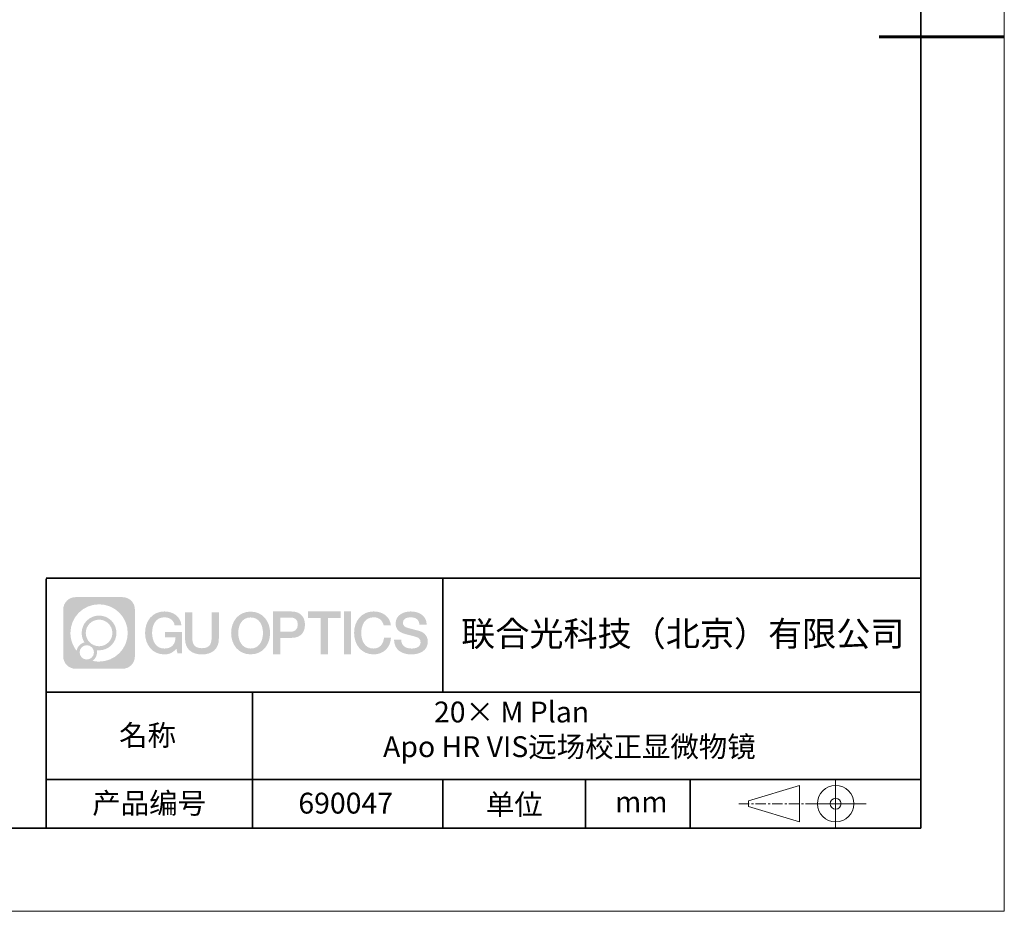
# Model space of a CAD drawing. Units: millimetres. Extents: x 12016 to 12313, y -7569 to -7359.
# Drawn here: x 12194 to 12313, y -7569 to -7462 of the extents above; entities that cross this region are included whole.
import ezdxf

# ---------------------------------------------------------------- set-up
doc = ezdxf.new("R2010")
doc.units = ezdxf.units.MM
doc.header["$LTSCALE"] = 10
doc.linetypes.add('CENTER', pattern=[2, 1.25, -0.25, 0.25, -0.25])
doc.layers.add('1轮廓实线层', color=7, linetype='Continuous')
doc.layers.add('6文字层', color=3, linetype='Continuous')
for name, color, linetype, lineweight in [('3中心线层', 1, 'CENTER', 9), ('粗实线层', 7, 'Continuous', 35), ('细实线层', 7, 'Continuous', 18)]:
    doc.layers.add(name, color=color, linetype=linetype, lineweight=lineweight)
doc.styles.get("Standard").update_dxf_attribs({"font": 'simhei.ttf'})

# ---------------------------------------------------------------- blocks, each defined once
blk = doc.blocks.new('*X117')
at = {"layer": '粗实线层'}
for p, q in [((138.5, -95), (138.5, 95)), ((-138.5, -95), (138.5, -95))]:
    blk.add_line(p, q, dxfattribs=at)
at = {"layer": '粗实线层', "lineweight": 60}
blk.add_line((148.5, 0), (133.5, 0), dxfattribs=at)
at = {"layer": '细实线层'}
for p, q in [((148.5, -105), (148.5, 105)), ((-148.5, -105), (148.5, -105))]:
    blk.add_line(p, q, dxfattribs=at)

msp = doc.modelspace()

# ---------------------------------------------------------------- hatches: boundary and pattern name
at = {"layer": '3中心线层'}
h = msp.add_hatch(color=0, dxfattribs=at)
h.dxf.hatch_style = 1
edge = h.paths.add_edge_path()
edge.add_spline(control_points=[(12208.18338, -7533.09481), (12208.18338, -7532.28094), (12207.52361, -7531.62116), (12206.70973, -7531.62116)], knot_values=[7, 7, 7, 7, 8, 8, 8, 8], degree=3, periodic=0)
edge.add_spline(control_points=[(12206.70973, -7531.62116), (12206.70973, -7531.62116), (12201.06075, -7531.62116), (12201.06075, -7531.62116)], knot_values=[0, 0, 0, 0, 1, 1, 1, 1], degree=3, periodic=0)
edge.add_spline(control_points=[(12201.06075, -7531.62116), (12200.24688, -7531.62116), (12199.5871, -7532.28094), (12199.5871, -7533.09481), (12199.5871, -7533.09481), (12199.5871, -7538.74379), (12199.5871, -7538.74379)], knot_values=[1, 1, 1, 1, 2, 2, 2, 3, 3, 3, 3], degree=3, periodic=0)
edge.add_spline(control_points=[(12199.5871, -7538.74379), (12199.5871, -7539.55767), (12200.24688, -7540.21744), (12201.06075, -7540.21744), (12201.06075, -7540.21744), (12206.70973, -7540.21744), (12206.70973, -7540.21744)], knot_values=[3, 3, 3, 3, 4, 4, 4, 5, 5, 5, 5], degree=3, periodic=0)
edge.add_spline(control_points=[(12206.70973, -7540.21744), (12207.52361, -7540.21744), (12208.18338, -7539.55767), (12208.18338, -7538.74379), (12208.18338, -7538.74379), (12208.18338, -7533.09481), (12208.18338, -7533.09481)], knot_values=[5, 5, 5, 5, 6, 6, 6, 7, 7, 7, 7], degree=3, periodic=0)
edge = h.paths.add_edge_path(flags=16)
edge.add_spline(control_points=[(12200.44673, -7535.9193), (12200.44673, -7534.02027), (12201.98623, -7532.48079), (12203.88526, -7532.48079)], knot_values=[10, 10, 10, 10, 11, 11, 11, 11], degree=3, periodic=0)
edge.add_spline(control_points=[(12203.88526, -7532.48079), (12205.78429, -7532.48079), (12207.32375, -7534.02027), (12207.32375, -7535.9193)], knot_values=[11, 11, 11, 11, 12, 12, 12, 12], degree=3, periodic=0)
edge.add_spline(control_points=[(12207.32375, -7535.9193), (12207.32375, -7537.81834), (12205.78429, -7539.35782), (12203.88526, -7539.35782)], knot_values=[12, 12, 12, 12, 13, 13, 13, 13], degree=3, periodic=0)
edge.add_spline(control_points=[(12203.88526, -7539.35782), (12203.61617, -7539.35782), (12203.35475, -7539.32578), (12203.10356, -7539.26708)], knot_values=[0, 0, 0, 0, 1, 1, 1, 1], degree=3, periodic=0)
edge.add_spline(control_points=[(12203.10356, -7539.26708), (12203.42716, -7539.04593), (12203.63963, -7538.67412), (12203.63963, -7538.25258)], knot_values=[1, 1, 1, 1, 2, 2, 2, 2], degree=3, periodic=0)
edge.add_spline(control_points=[(12203.63963, -7538.25258), (12203.63963, -7538.16182), (12203.6295, -7538.07347), (12203.61081, -7537.98831)], knot_values=[2, 2, 2, 2, 3, 3, 3, 3], degree=3, periodic=0)
edge.add_spline(control_points=[(12203.61081, -7537.98831), (12203.70067, -7538.00022), (12203.79215, -7538.00697), (12203.88525, -7538.00697)], knot_values=[3, 3, 3, 3, 4, 4, 4, 4], degree=3, periodic=0)
edge.add_spline(control_points=[(12203.88525, -7538.00697), (12205.03824, -7538.00697), (12205.97291, -7537.07229), (12205.97291, -7535.9193)], knot_values=[4, 4, 4, 4, 5, 5, 5, 5], degree=3, periodic=0)
edge.add_spline(control_points=[(12205.97291, -7535.9193), (12205.97291, -7534.76632), (12205.03824, -7533.83163), (12203.88525, -7533.83163), (12202.73227, -7533.83163), (12201.79758, -7534.76632), (12201.79758, -7535.9193)], knot_values=[5, 5, 5, 5, 6, 6, 6, 7, 7, 7, 7], degree=3, periodic=0)
edge.add_spline(control_points=[(12201.79758, -7535.9193), (12201.79758, -7536.33878), (12201.92164, -7536.72912), (12202.13459, -7537.0563)], knot_values=[7, 7, 7, 7, 8, 8, 8, 8], degree=3, periodic=0)
edge.add_spline(control_points=[(12202.13459, -7537.0563), (12201.65009, -7537.16807), (12201.27514, -7537.56616), (12201.19815, -7538.06305)], knot_values=[8, 8, 8, 8, 9, 9, 9, 9], degree=3, periodic=0)
edge.add_spline(control_points=[(12201.19815, -7538.06305), (12200.72837, -7537.47514), (12200.44673, -7536.73037), (12200.44673, -7535.9193)], knot_values=[9, 9, 9, 9, 10, 10, 10, 10], degree=3, periodic=0)
edge = h.paths.add_edge_path(flags=16)
edge.add_spline(control_points=[(12202.28879, -7535.9193), (12202.28879, -7535.03761), (12203.00356, -7534.32285), (12203.88525, -7534.32285), (12204.76694, -7534.32285), (12205.4817, -7535.03761), (12205.4817, -7535.9193), (12205.4817, -7536.801), (12204.76694, -7537.51575), (12203.88525, -7537.51575), (12203.00356, -7537.51575), (12202.28879, -7536.801), (12202.28879, -7535.9193)], knot_values=[0, 0, 0, 0, 1, 1, 1, 2, 2, 2, 3, 3, 3, 4, 4, 4, 4], degree=3, periodic=0)
edge = h.paths.add_edge_path(flags=16)
edge.add_spline(control_points=[(12201.55197, -7538.25258), (12201.55197, -7537.77782), (12201.93684, -7537.39295), (12202.4116, -7537.39295), (12202.88636, -7537.39295), (12203.27122, -7537.77782), (12203.27122, -7538.25258)], knot_values=[1, 1, 1, 1, 2, 2, 2, 3, 3, 3, 3], degree=3, periodic=0)
edge.add_spline(control_points=[(12203.27122, -7538.25258), (12203.27122, -7538.72734), (12202.88636, -7539.11221), (12202.4116, -7539.11221)], knot_values=[3, 3, 3, 3, 4, 4, 4, 4], degree=3, periodic=0)
edge.add_spline(control_points=[(12202.4116, -7539.11221), (12201.93684, -7539.11221), (12201.55197, -7538.72734), (12201.55197, -7538.25258)], knot_values=[0, 0, 0, 0, 1, 1, 1, 1], degree=3, periodic=0)
edge = h.paths.add_edge_path()
edge.add_spline(control_points=[(12212.95428, -7535.02048), (12212.95428, -7535.02048), (12213.77767, -7535.02048), (12213.77767, -7535.02048), (12213.64942, -7533.91033), (12212.76527, -7533.33801), (12211.71242, -7533.33801)], knot_values=[5, 5, 5, 5, 6, 6, 6, 7, 7, 7, 7], degree=3, periodic=0)
edge.add_spline(control_points=[(12211.71242, -7533.33801), (12210.26812, -7533.33801), (12209.40424, -7534.51024), (12209.40424, -7535.91689)], knot_values=[4, 4, 4, 4, 5, 5, 5, 5], degree=3, periodic=0)
edge.add_spline(control_points=[(12209.40424, -7535.91689), (12209.40424, -7537.32357), (12210.26812, -7538.49578), (12211.71242, -7538.49578)], knot_values=[3, 3, 3, 3, 4, 4, 4, 4], degree=3, periodic=0)
edge.add_spline(control_points=[(12211.71242, -7538.49578), (12212.29958, -7538.49578), (12212.7113, -7538.3234), (12213.16346, -7537.79934)], knot_values=[2, 2, 2, 2, 3, 3, 3, 3], degree=3, periodic=0)
edge.add_spline(control_points=[(12213.16346, -7537.79934), (12213.16346, -7537.79934), (12213.29171, -7538.37856), (12213.29171, -7538.37856), (12213.29171, -7538.37856), (12213.4267, -7538.37856), (12213.56168, -7538.37856)], knot_values=[0.5, 0.5, 0.5, 0.5, 1.5, 1.5, 1.5, 2, 2, 2, 2], degree=3, periodic=0)
edge.add_spline(control_points=[(12213.56168, -7538.37856), (12213.69666, -7538.37856), (12213.83164, -7538.37856), (12213.83164, -7538.37856), (12213.83164, -7538.37856), (12213.83164, -7538.21648), (12213.83164, -7537.97336)], knot_values=[14.749965, 14.749965, 14.749965, 14.749965, 15.249965, 15.249965, 15.249965, 15.5, 15.5, 15.5, 15.5], degree=3, periodic=0)
edge.add_spline(control_points=[(12213.83164, -7537.97336), (12213.83164, -7537.73027), (12213.83164, -7537.40619), (12213.83164, -7537.08211)], knot_values=[14.49997, 14.49997, 14.49997, 14.49997, 14.749965, 14.749965, 14.749965, 14.749965], degree=3, periodic=0)
edge.add_spline(control_points=[(12213.83164, -7537.08211), (12213.83164, -7536.92007), (12213.83164, -7536.75803), (12213.83164, -7536.60612)], knot_values=[14.3749725, 14.3749725, 14.3749725, 14.3749725, 14.49997, 14.49997, 14.49997, 14.49997], degree=3, periodic=0)
edge.add_spline(control_points=[(12213.83164, -7536.60612), (12213.83164, -7536.37826), (12213.83164, -7536.17319), (12213.83164, -7536.02509)], knot_values=[14.18747625, 14.18747625, 14.18747625, 14.18747625, 14.3749725, 14.3749725, 14.3749725, 14.3749725], degree=3, periodic=0)
edge.add_spline(control_points=[(12213.83164, -7536.02509), (12213.83164, -7535.97573), (12213.83164, -7535.93269), (12213.83164, -7535.89725)], knot_values=[14.1249775, 14.1249775, 14.1249775, 14.1249775, 14.18747625, 14.18747625, 14.18747625, 14.18747625], degree=3, periodic=0)
edge.add_spline(control_points=[(12213.83164, -7535.89725), (12213.83164, -7535.87953), (12213.83164, -7535.86371), (12213.83164, -7535.84994)], knot_values=[14.093728125, 14.093728125, 14.093728125, 14.093728125, 14.1249775, 14.1249775, 14.1249775, 14.1249775], degree=3, periodic=0)
edge.add_spline(control_points=[(12213.83164, -7535.84994), (12213.83164, -7535.83618), (12213.83164, -7535.82447), (12213.83164, -7535.81498)], knot_values=[14.06247875, 14.06247875, 14.06247875, 14.06247875, 14.093728125, 14.093728125, 14.093728125, 14.093728125], degree=3, periodic=0)
edge.add_spline(control_points=[(12213.83164, -7535.78588), (12213.83164, -7535.78588), (12213.83164, -7535.78588), (12213.83164, -7535.78588), (12213.83164, -7535.78588), (12213.83164, -7535.78589), (12213.83164, -7535.78589)], knot_values=[13.999979582, 13.999979582, 13.999979582, 13.999979582, 14, 14, 14, 14.000712407, 14.000712407, 14.000712407, 14.000712407], degree=3, periodic=0)
edge.add_spline(control_points=[(12213.83164, -7535.78588), (12213.8316, -7535.78588), (12213.31867, -7535.78588), (12212.80575, -7535.78588)], knot_values=[13.49999, 13.49999, 13.49999, 13.49999, 13.999979582, 13.999979582, 13.999979582, 13.999979582], degree=3, periodic=0)
edge.add_spline(control_points=[(12212.80575, -7535.78588), (12212.29283, -7535.78588), (12211.77992, -7535.78588), (12211.77992, -7535.78588), (12211.77992, -7535.78588), (12211.77992, -7535.78588), (12211.77992, -7535.78589)], knot_values=[12.999023436, 12.999023436, 12.999023436, 12.999023436, 13.499013436, 13.499013436, 13.499013436, 13.49999, 13.49999, 13.49999, 13.49999], degree=3, periodic=0)
edge.add_spline(control_points=[(12211.77992, -7535.79324), (12211.77992, -7535.79564), (12211.77992, -7535.7986), (12211.77992, -7535.80208)], knot_values=[12.906251875, 12.906251875, 12.906251875, 12.906251875, 12.93750125, 12.93750125, 12.93750125, 12.93750125], degree=3, periodic=0)
edge.add_spline(control_points=[(12211.77992, -7535.81403), (12211.77992, -7535.82299), (12211.77992, -7535.83386), (12211.77992, -7535.84634)], knot_values=[12.81250375, 12.81250375, 12.81250375, 12.81250375, 12.8750025, 12.8750025, 12.8750025, 12.8750025], degree=3, periodic=0)
edge.add_spline(control_points=[(12211.77992, -7535.84634), (12211.77992, -7535.85881), (12211.77992, -7535.87288), (12211.77992, -7535.88824)], knot_values=[12.750005, 12.750005, 12.750005, 12.750005, 12.81250375, 12.81250375, 12.81250375, 12.81250375], degree=3, periodic=0)
edge.add_spline(control_points=[(12211.77992, -7535.88824), (12211.77992, -7535.91894), (12211.77992, -7535.95476), (12211.77992, -7535.99315)], knot_values=[12.6250075, 12.6250075, 12.6250075, 12.6250075, 12.750005, 12.750005, 12.750005, 12.750005], degree=3, periodic=0)
edge.add_spline(control_points=[(12211.77992, -7535.99315), (12211.77992, -7536.03153), (12211.77992, -7536.07247), (12211.77992, -7536.11341)], knot_values=[12.50001, 12.50001, 12.50001, 12.50001, 12.6250075, 12.6250075, 12.6250075, 12.6250075], degree=3, periodic=0)
edge.add_spline(control_points=[(12211.77992, -7536.11341), (12211.77992, -7536.19529), (12211.77992, -7536.27718), (12211.77992, -7536.33859)], knot_values=[12.250015, 12.250015, 12.250015, 12.250015, 12.50001, 12.50001, 12.50001, 12.50001], degree=3, periodic=0)
edge.add_spline(control_points=[(12211.77992, -7536.33859), (12211.77992, -7536.40001), (12211.77992, -7536.44096), (12211.77992, -7536.44096), (12211.77992, -7536.44096), (12211.77992, -7536.44096), (12211.77992, -7536.44096)], knot_values=[11.999287593, 11.999287593, 11.999287593, 11.999287593, 12.249302593, 12.249302593, 12.249302593, 12.250015, 12.250015, 12.250015, 12.250015], degree=3, periodic=0)
edge.add_spline(control_points=[(12211.79431, -7536.44096), (12211.799, -7536.44096), (12211.8048, -7536.44096), (12211.8116, -7536.44096)], knot_values=[11.906271875, 11.906271875, 11.906271875, 11.906271875, 11.93752125, 11.93752125, 11.93752125, 11.93752125], degree=3, periodic=0)
edge.add_spline(control_points=[(12211.8116, -7536.44096), (12211.81841, -7536.44096), (12211.82624, -7536.44096), (12211.835, -7536.44096)], knot_values=[11.8750225, 11.8750225, 11.8750225, 11.8750225, 11.906271875, 11.906271875, 11.906271875, 11.906271875], degree=3, periodic=0)
edge.add_spline(control_points=[(12211.835, -7536.44096), (12211.85253, -7536.44096), (12211.87382, -7536.44096), (12211.89823, -7536.44096)], knot_values=[11.81252375, 11.81252375, 11.81252375, 11.81252375, 11.8750225, 11.8750225, 11.8750225, 11.8750225], degree=3, periodic=0)
edge.add_spline(control_points=[(12211.89823, -7536.44096), (12211.92265, -7536.44096), (12211.9502, -7536.44096), (12211.98025, -7536.44096)], knot_values=[11.750025, 11.750025, 11.750025, 11.750025, 11.81252375, 11.81252375, 11.81252375, 11.81252375], degree=3, periodic=0)
edge.add_spline(control_points=[(12211.98025, -7536.44096), (12212.04035, -7536.44096), (12212.11048, -7536.44096), (12212.18561, -7536.44096)], knot_values=[11.6250275, 11.6250275, 11.6250275, 11.6250275, 11.750025, 11.750025, 11.750025, 11.750025], degree=3, periodic=0)
edge.add_spline(control_points=[(12212.18561, -7536.44096), (12212.26074, -7536.44096), (12212.34089, -7536.44096), (12212.42103, -7536.44096)], knot_values=[11.50003, 11.50003, 11.50003, 11.50003, 11.6250275, 11.6250275, 11.6250275, 11.6250275], degree=3, periodic=0)
edge.add_spline(control_points=[(12212.42103, -7536.44096), (12212.58132, -7536.44096), (12212.74162, -7536.44096), (12212.86184, -7536.44096)], knot_values=[11.250035, 11.250035, 11.250035, 11.250035, 11.50003, 11.50003, 11.50003, 11.50003], degree=3, periodic=0)
edge.add_spline(control_points=[(12212.86184, -7536.44096), (12212.98209, -7536.44096), (12213.06226, -7536.44096), (12213.06226, -7536.44096), (12213.04874, -7537.2753), (12212.57631, -7537.80625), (12211.71242, -7537.79245)], knot_values=[10, 10, 10, 10, 10.250035, 10.250035, 10.250035, 11.250035, 11.250035, 11.250035, 11.250035], degree=3, periodic=0)
edge.add_spline(control_points=[(12211.71242, -7537.79245), (12210.67984, -7537.79245), (12210.2479, -7536.86158), (12210.2479, -7535.91689)], knot_values=[9, 9, 9, 9, 10, 10, 10, 10], degree=3, periodic=0)
edge.add_spline(control_points=[(12210.2479, -7535.91689), (12210.2479, -7534.97223), (12210.67984, -7534.04134), (12211.71242, -7534.04134)], knot_values=[8, 8, 8, 8, 9, 9, 9, 9], degree=3, periodic=0)
edge.add_spline(control_points=[(12211.71242, -7534.04134), (12212.31985, -7534.04134), (12212.87325, -7534.37232), (12212.95428, -7535.02048)], knot_values=[7, 7, 7, 7, 8, 8, 8, 8], degree=3, periodic=0)
edge = h.paths.add_edge_path()
edge.add_spline(control_points=[(12215.06628, -7536.32613), (12215.06628, -7536.32613), (12215.06628, -7533.46081), (12215.06628, -7533.46081), (12215.06628, -7533.46081), (12214.84986, -7533.46081), (12214.63344, -7533.46081)], knot_values=[0.5, 0.5, 0.5, 0.5, 1.5, 1.5, 1.5, 2, 2, 2, 2], degree=3, periodic=0)
edge.add_spline(control_points=[(12214.63344, -7533.46081), (12214.41701, -7533.46081), (12214.20059, -7533.46081), (12214.20059, -7533.46081), (12214.20059, -7533.46081), (12214.20059, -7534.24775), (12214.20059, -7535.03468)], knot_values=[9.5, 9.5, 9.5, 9.5, 10, 10, 10, 10.5, 10.5, 10.5, 10.5], degree=3, periodic=0)
edge.add_spline(control_points=[(12214.20059, -7535.03468), (12214.20059, -7535.82161), (12214.20059, -7536.60854), (12214.20059, -7536.60854), (12214.20059, -7537.86899), (12215.0109, -7538.49578), (12216.22982, -7538.49578)], knot_values=[8, 8, 8, 8, 8.5, 8.5, 8.5, 9.5, 9.5, 9.5, 9.5], degree=3, periodic=0)
edge.add_spline(control_points=[(12216.22982, -7538.49578), (12217.44874, -7538.49578), (12218.25904, -7537.86899), (12218.25904, -7536.60854)], knot_values=[7, 7, 7, 7, 8, 8, 8, 8], degree=3, periodic=0)
edge.add_spline(control_points=[(12218.25904, -7536.60854), (12218.25904, -7536.60854), (12218.25904, -7533.46081), (12218.25904, -7533.46081), (12218.25904, -7533.46081), (12218.04261, -7533.46081), (12217.82617, -7533.46081)], knot_values=[5.5, 5.5, 5.5, 5.5, 6.5, 6.5, 6.5, 7, 7, 7, 7], degree=3, periodic=0)
edge.add_spline(control_points=[(12217.82617, -7533.46081), (12217.60974, -7533.46081), (12217.39331, -7533.46081), (12217.39331, -7533.46081), (12217.39331, -7533.46081), (12217.39331, -7534.17714), (12217.39331, -7534.89347)], knot_values=[4.5, 4.5, 4.5, 4.5, 5, 5, 5, 5.5, 5.5, 5.5, 5.5], degree=3, periodic=0)
edge.add_spline(control_points=[(12217.39331, -7534.89347), (12217.39331, -7535.6098), (12217.39331, -7536.32613), (12217.39331, -7536.32613), (12217.39331, -7536.98736), (12217.35176, -7537.75191), (12216.22982, -7537.75191)], knot_values=[3, 3, 3, 3, 3.5, 3.5, 3.5, 4.5, 4.5, 4.5, 4.5], degree=3, periodic=0)
edge.add_spline(control_points=[(12216.22982, -7537.75191), (12215.10783, -7537.75191), (12215.06628, -7536.98736), (12215.06628, -7536.32613)], knot_values=[2, 2, 2, 2, 3, 3, 3, 3], degree=3, periodic=0)
edge = h.paths.add_edge_path()
edge.add_spline(control_points=[(12224.40821, -7535.92346), (12224.40821, -7537.32325), (12223.53366, -7538.48972), (12222.07153, -7538.48972), (12220.60939, -7538.48972), (12219.73484, -7537.32325), (12219.73484, -7535.92346), (12219.73484, -7534.52368), (12220.60939, -7533.35719), (12222.07153, -7533.35719), (12223.53366, -7533.35719), (12224.40821, -7534.52368), (12224.40821, -7535.92346)], knot_values=[0, 0, 0, 0, 1, 1, 1, 2, 2, 2, 3, 3, 3, 4, 4, 4, 4], degree=3, periodic=0)
edge = h.paths.add_edge_path(flags=16)
edge.add_spline(control_points=[(12222.07153, -7534.05708), (12223.1169, -7534.05708), (12223.55417, -7534.98341), (12223.55417, -7535.92346)], knot_values=[2, 2, 2, 2, 3, 3, 3, 3], degree=3, periodic=0)
edge.add_spline(control_points=[(12223.55417, -7535.92346), (12223.55417, -7536.86352), (12223.1169, -7537.78984), (12222.07153, -7537.78984)], knot_values=[1, 1, 1, 1, 2, 2, 2, 2], degree=3, periodic=0)
edge.add_spline(control_points=[(12222.07153, -7537.78984), (12221.02619, -7537.78984), (12220.58892, -7536.86352), (12220.58892, -7535.92346)], knot_values=[0, 0, 0, 0, 1, 1, 1, 1], degree=3, periodic=0)
edge.add_spline(control_points=[(12220.58892, -7535.92346), (12220.58892, -7534.98341), (12221.02619, -7534.05708), (12222.07153, -7534.05708)], knot_values=[3, 3, 3, 3, 4, 4, 4, 4], degree=3, periodic=0)
edge = h.paths.add_edge_path()
edge.add_spline(control_points=[(12228.58964, -7534.93446), (12228.58964, -7534.29156), (12228.32319, -7533.33801), (12226.92936, -7533.33801)], knot_values=[1, 1, 1, 1, 2, 2, 2, 2], degree=3, periodic=0)
edge.add_spline(control_points=[(12226.92936, -7533.33801), (12226.92936, -7533.33801), (12224.77716, -7533.33801), (12224.77716, -7533.33801), (12224.77716, -7533.33801), (12224.77716, -7533.66046), (12224.77716, -7534.14411)], knot_values=[6.749965, 6.749965, 6.749965, 6.749965, 7.749965, 7.749965, 7.749965, 8, 8, 8, 8], degree=3, periodic=0)
edge.add_spline(control_points=[(12224.77716, -7534.14411), (12224.77716, -7534.62769), (12224.77716, -7535.27242), (12224.77716, -7535.91713)], knot_values=[6.49997, 6.49997, 6.49997, 6.49997, 6.749965, 6.749965, 6.749965, 6.749965], degree=3, periodic=0)
edge.add_spline(control_points=[(12224.77716, -7535.91713), (12224.77716, -7536.23948), (12224.77716, -7536.56183), (12224.77716, -7536.86403)], knot_values=[6.3749725, 6.3749725, 6.3749725, 6.3749725, 6.49997, 6.49997, 6.49997, 6.49997], degree=3, periodic=0)
edge.add_spline(control_points=[(12224.77716, -7536.86403), (12224.77716, -7537.16623), (12224.77716, -7537.44827), (12224.77716, -7537.69002)], knot_values=[6.249975, 6.249975, 6.249975, 6.249975, 6.3749725, 6.3749725, 6.3749725, 6.3749725], degree=3, periodic=0)
edge.add_spline(control_points=[(12224.77716, -7537.69002), (12224.77716, -7537.8109), (12224.77716, -7537.9217), (12224.77716, -7538.01991)], knot_values=[6.18747625, 6.18747625, 6.18747625, 6.18747625, 6.249975, 6.249975, 6.249975, 6.249975], degree=3, periodic=0)
edge.add_spline(control_points=[(12224.77716, -7538.01991), (12224.77716, -7538.11811), (12224.77716, -7538.20373), (12224.77716, -7538.27423)], knot_values=[6.1249775, 6.1249775, 6.1249775, 6.1249775, 6.18747625, 6.18747625, 6.18747625, 6.18747625], degree=3, periodic=0)
edge.add_spline(control_points=[(12224.77716, -7538.27423), (12224.77716, -7538.30948), (12224.77716, -7538.34096), (12224.77716, -7538.36834)], knot_values=[6.093728125, 6.093728125, 6.093728125, 6.093728125, 6.1249775, 6.1249775, 6.1249775, 6.1249775], degree=3, periodic=0)
edge.add_spline(control_points=[(12224.77716, -7538.36834), (12224.77716, -7538.39572), (12224.77716, -7538.41901), (12224.77716, -7538.43789)], knot_values=[6.06247875, 6.06247875, 6.06247875, 6.06247875, 6.093728125, 6.093728125, 6.093728125, 6.093728125], degree=3, periodic=0)
edge.add_spline(control_points=[(12224.77716, -7538.43789), (12224.77716, -7538.44733), (12224.77716, -7538.45567), (12224.77716, -7538.46287)], knot_values=[6.046854062, 6.046854062, 6.046854062, 6.046854062, 6.06247875, 6.06247875, 6.06247875, 6.06247875], degree=3, periodic=0)
edge.add_spline(control_points=[(12224.77716, -7538.46287), (12224.77716, -7538.47007), (12224.77716, -7538.47613), (12224.77716, -7538.481)], knot_values=[6.031229375, 6.031229375, 6.031229375, 6.031229375, 6.046854063, 6.046854063, 6.046854063, 6.046854063], degree=3, periodic=0)
edge.add_spline(control_points=[(12224.77716, -7538.49578), (12224.77716, -7538.49578), (12224.77716, -7538.49578), (12224.77716, -7538.49578), (12224.77716, -7538.49578), (12224.77716, -7538.49578), (12224.77716, -7538.49578)], knot_values=[5.999979147, 5.999979147, 5.999979147, 5.999979147, 6, 6, 6, 6.000468271, 6.000468271, 6.000468271, 6.000468271], degree=3, periodic=0)
edge.add_spline(control_points=[(12224.77716, -7538.49578), (12224.77718, -7538.49578), (12224.99069, -7538.49578), (12225.20421, -7538.49578)], knot_values=[5.49999, 5.49999, 5.49999, 5.49999, 5.999979147, 5.999979147, 5.999979147, 5.999979147], degree=3, periodic=0)
edge.add_spline(control_points=[(12225.20421, -7538.49578), (12225.41772, -7538.49578), (12225.63123, -7538.49578), (12225.63123, -7538.49578), (12225.63123, -7538.49578), (12225.63123, -7538.49578), (12225.63123, -7538.49578)], knot_values=[4.999511718, 4.999511718, 4.999511718, 4.999511718, 5.499501718, 5.499501718, 5.499501718, 5.49999, 5.49999, 5.49999, 5.49999], degree=3, periodic=0)
edge.add_spline(control_points=[(12225.63123, -7538.48314), (12225.63123, -7538.48038), (12225.63123, -7538.47718), (12225.63123, -7538.47355)], knot_values=[4.93750125, 4.93750125, 4.93750125, 4.93750125, 4.953125938, 4.953125938, 4.953125938, 4.953125938], degree=3, periodic=0)
edge.add_spline(control_points=[(12225.63123, -7538.47355), (12225.63123, -7538.4663), (12225.63123, -7538.45736), (12225.63123, -7538.44685)], knot_values=[4.906251875, 4.906251875, 4.906251875, 4.906251875, 4.93750125, 4.93750125, 4.93750125, 4.93750125], degree=3, periodic=0)
edge.add_spline(control_points=[(12225.63123, -7538.44685), (12225.63123, -7538.43634), (12225.63123, -7538.42426), (12225.63123, -7538.41073)], knot_values=[4.8750025, 4.8750025, 4.8750025, 4.8750025, 4.906251875, 4.906251875, 4.906251875, 4.906251875], degree=3, periodic=0)
edge.add_spline(control_points=[(12225.63123, -7538.41073), (12225.63123, -7538.38367), (12225.63123, -7538.35081), (12225.63123, -7538.31312)], knot_values=[4.81250375, 4.81250375, 4.81250375, 4.81250375, 4.8750025, 4.8750025, 4.8750025, 4.8750025], degree=3, periodic=0)
edge.add_spline(control_points=[(12225.63123, -7538.31312), (12225.63123, -7538.27543), (12225.63123, -7538.23291), (12225.63123, -7538.18652)], knot_values=[4.750005, 4.750005, 4.750005, 4.750005, 4.81250375, 4.81250375, 4.81250375, 4.81250375], degree=3, periodic=0)
edge.add_spline(control_points=[(12225.63123, -7538.18652), (12225.63123, -7538.09374), (12225.63123, -7537.9855), (12225.63123, -7537.86953)], knot_values=[4.6250075, 4.6250075, 4.6250075, 4.6250075, 4.750005, 4.750005, 4.750005, 4.750005], degree=3, periodic=0)
edge.add_spline(control_points=[(12225.63123, -7537.86953), (12225.63123, -7537.75356), (12225.63123, -7537.62986), (12225.63123, -7537.50615)], knot_values=[4.50001, 4.50001, 4.50001, 4.50001, 4.6250075, 4.6250075, 4.6250075, 4.6250075], degree=3, periodic=0)
edge.add_spline(control_points=[(12225.63123, -7537.50615), (12225.63123, -7537.25874), (12225.63123, -7537.01133), (12225.63123, -7536.82576)], knot_values=[4.250015, 4.250015, 4.250015, 4.250015, 4.50001, 4.50001, 4.50001, 4.50001], degree=3, periodic=0)
edge.add_spline(control_points=[(12225.63123, -7536.82576), (12225.63123, -7536.64019), (12225.63123, -7536.51646), (12225.63123, -7536.51646), (12225.63123, -7536.51646), (12225.63123, -7536.51646), (12225.63123, -7536.51646)], knot_values=[3.999287593, 3.999287593, 3.999287593, 3.999287593, 4.249302593, 4.249302593, 4.249302593, 4.250015, 4.250015, 4.250015, 4.250015], degree=3, periodic=0)
edge.add_spline(control_points=[(12225.6458, -7536.51646), (12225.65055, -7536.51646), (12225.65641, -7536.51646), (12225.6633, -7536.51646)], knot_values=[3.906271875, 3.906271875, 3.906271875, 3.906271875, 3.93752125, 3.93752125, 3.93752125, 3.93752125], degree=3, periodic=0)
edge.add_spline(control_points=[(12225.6633, -7536.51646), (12225.6702, -7536.51646), (12225.67812, -7536.51646), (12225.68699, -7536.51646)], knot_values=[3.8750225, 3.8750225, 3.8750225, 3.8750225, 3.906271875, 3.906271875, 3.906271875, 3.906271875], degree=3, periodic=0)
edge.add_spline(control_points=[(12225.68699, -7536.51646), (12225.70474, -7536.51646), (12225.72628, -7536.51646), (12225.751, -7536.51646)], knot_values=[3.81252375, 3.81252375, 3.81252375, 3.81252375, 3.8750225, 3.8750225, 3.8750225, 3.8750225], degree=3, periodic=0)
edge.add_spline(control_points=[(12225.751, -7536.51646), (12225.77572, -7536.51646), (12225.8036, -7536.51646), (12225.83403, -7536.51646)], knot_values=[3.750025, 3.750025, 3.750025, 3.750025, 3.81252375, 3.81252375, 3.81252375, 3.81252375], degree=3, periodic=0)
edge.add_spline(control_points=[(12225.83403, -7536.51646), (12225.89487, -7536.51646), (12225.96586, -7536.51646), (12226.04192, -7536.51646)], knot_values=[3.6250275, 3.6250275, 3.6250275, 3.6250275, 3.750025, 3.750025, 3.750025, 3.750025], degree=3, periodic=0)
edge.add_spline(control_points=[(12226.04192, -7536.51646), (12226.11797, -7536.51646), (12226.1991, -7536.51646), (12226.28024, -7536.51646)], knot_values=[3.50003, 3.50003, 3.50003, 3.50003, 3.6250275, 3.6250275, 3.6250275, 3.6250275], degree=3, periodic=0)
edge.add_spline(control_points=[(12226.28024, -7536.51646), (12226.4425, -7536.51646), (12226.60477, -7536.51646), (12226.72647, -7536.51646)], knot_values=[3.250035, 3.250035, 3.250035, 3.250035, 3.50003, 3.50003, 3.50003, 3.50003], degree=3, periodic=0)
edge.add_spline(control_points=[(12226.72647, -7536.51646), (12226.8482, -7536.51646), (12226.92936, -7536.51646), (12226.92936, -7536.51646), (12228.32319, -7536.5237), (12228.58964, -7535.57015), (12228.58964, -7534.93446)], knot_values=[2, 2, 2, 2, 2.250035, 2.250035, 2.250035, 3.250035, 3.250035, 3.250035, 3.250035], degree=3, periodic=0)
edge = h.paths.add_edge_path(flags=16)
edge.add_spline(control_points=[(12226.26319, -7534.07483), (12226.42118, -7534.07483), (12226.57918, -7534.07483), (12226.69768, -7534.07483)], knot_values=[3.250015, 3.250015, 3.250015, 3.250015, 3.50001, 3.50001, 3.50001, 3.50001], degree=3, periodic=0)
edge.add_spline(control_points=[(12226.69768, -7534.07483), (12226.81618, -7534.07483), (12226.89519, -7534.07483), (12226.89519, -7534.07483), (12227.34616, -7534.07483), (12227.73557, -7534.24822), (12227.73557, -7534.92725)], knot_values=[2, 2, 2, 2, 2.250015, 2.250015, 2.250015, 3.250015, 3.250015, 3.250015, 3.250015], degree=3, periodic=0)
edge.add_spline(control_points=[(12227.73557, -7534.92725), (12227.73557, -7535.57737), (12227.26414, -7535.77965), (12226.88154, -7535.77965)], knot_values=[1, 1, 1, 1, 2, 2, 2, 2], degree=3, periodic=0)
edge.add_spline(control_points=[(12226.88154, -7535.77965), (12226.88154, -7535.77965), (12225.63123, -7535.77965), (12225.63123, -7535.77965), (12225.63123, -7535.77965), (12225.63123, -7535.35342), (12225.63123, -7534.92721)], knot_values=[4.49999, 4.49999, 4.49999, 4.49999, 5.49999, 5.49999, 5.49999, 6, 6, 6, 6], degree=3, periodic=0)
edge.add_spline(control_points=[(12225.63123, -7534.92721), (12225.63123, -7534.50101), (12225.63123, -7534.07483), (12225.63123, -7534.07483), (12225.63123, -7534.07483), (12225.63123, -7534.07483), (12225.63123, -7534.07483)], knot_values=[3.999267593, 3.999267593, 3.999267593, 3.999267593, 4.499257593, 4.499257593, 4.499257593, 4.49999, 4.49999, 4.49999, 4.49999], degree=3, periodic=0)
edge.add_spline(control_points=[(12225.64542, -7534.07483), (12225.65005, -7534.07483), (12225.65576, -7534.07483), (12225.66247, -7534.07483)], knot_values=[3.906251875, 3.906251875, 3.906251875, 3.906251875, 3.93750125, 3.93750125, 3.93750125, 3.93750125], degree=3, periodic=0)
edge.add_spline(control_points=[(12225.66247, -7534.07483), (12225.66919, -7534.07483), (12225.6769, -7534.07483), (12225.68554, -7534.07483)], knot_values=[3.8750025, 3.8750025, 3.8750025, 3.8750025, 3.906251875, 3.906251875, 3.906251875, 3.906251875], degree=3, periodic=0)
edge.add_spline(control_points=[(12225.68554, -7534.07483), (12225.70282, -7534.07483), (12225.7238, -7534.07483), (12225.74787, -7534.07483)], knot_values=[3.81250375, 3.81250375, 3.81250375, 3.81250375, 3.8750025, 3.8750025, 3.8750025, 3.8750025], degree=3, periodic=0)
edge.add_spline(control_points=[(12225.74787, -7534.07483), (12225.77194, -7534.07483), (12225.79909, -7534.07483), (12225.82872, -7534.07483)], knot_values=[3.750005, 3.750005, 3.750005, 3.750005, 3.81250375, 3.81250375, 3.81250375, 3.81250375], degree=3, periodic=0)
edge.add_spline(control_points=[(12225.82872, -7534.07483), (12225.88796, -7534.07483), (12225.95708, -7534.07483), (12226.03114, -7534.07483)], knot_values=[3.6250075, 3.6250075, 3.6250075, 3.6250075, 3.750005, 3.750005, 3.750005, 3.750005], degree=3, periodic=0)
edge.add_spline(control_points=[(12226.03114, -7534.07483), (12226.1052, -7534.07483), (12226.1842, -7534.07483), (12226.26319, -7534.07483)], knot_values=[3.50001, 3.50001, 3.50001, 3.50001, 3.6250075, 3.6250075, 3.6250075, 3.6250075], degree=3, periodic=0)
h.paths.add_polyline_path([(12232.89332, -7533.33801), (12228.95859, -7533.33801), (12228.95859, -7534.11819), (12230.4971, -7534.11819), (12230.4971, -7538.49578), (12231.34801, -7538.49578), (12231.34801, -7534.11819), (12232.89332, -7534.11819)])
h.paths.add_polyline_path([(12234.12224, -7533.33801), (12233.262, -7533.33801), (12233.262, -7538.49578), (12234.12224, -7538.49578)])
edge = h.paths.add_edge_path()
edge.add_spline(control_points=[(12238.48015, -7535.02048), (12238.69415, -7535.02048), (12238.90816, -7535.02048), (12238.90816, -7535.02048), (12238.80543, -7533.9586), (12237.93567, -7533.3449), (12236.83308, -7533.33801)], knot_values=[8, 8, 8, 8, 8.5, 8.5, 8.5, 9.5, 9.5, 9.5, 9.5], degree=3, periodic=0)
edge.add_spline(control_points=[(12236.83308, -7533.33801), (12235.36751, -7533.33801), (12234.49091, -7534.51024), (12234.49091, -7535.91689)], knot_values=[7, 7, 7, 7, 8, 8, 8, 8], degree=3, periodic=0)
edge.add_spline(control_points=[(12234.49091, -7535.91689), (12234.49091, -7537.32357), (12235.36751, -7538.49578), (12236.83308, -7538.49578)], knot_values=[6, 6, 6, 6, 7, 7, 7, 7], degree=3, periodic=0)
edge.add_spline(control_points=[(12236.83308, -7538.49578), (12238.01788, -7538.49578), (12238.84651, -7537.68212), (12238.915, -7536.50301)], knot_values=[5, 5, 5, 5, 6, 6, 6, 6], degree=3, periodic=0)
edge.add_spline(control_points=[(12238.915, -7536.50301), (12238.915, -7536.50301), (12238.07949, -7536.50301), (12238.07949, -7536.50301), (12238.01104, -7537.22013), (12237.59326, -7537.79245), (12236.83308, -7537.79245)], knot_values=[3, 3, 3, 3, 4, 4, 4, 5, 5, 5, 5], degree=3, periodic=0)
edge.add_spline(control_points=[(12236.83308, -7537.79245), (12235.78529, -7537.79245), (12235.34699, -7536.86158), (12235.34699, -7535.91689)], knot_values=[2, 2, 2, 2, 3, 3, 3, 3], degree=3, periodic=0)
edge.add_spline(control_points=[(12235.34699, -7535.91689), (12235.34699, -7534.97223), (12235.78529, -7534.04134), (12236.83308, -7534.04134)], knot_values=[1, 1, 1, 1, 2, 2, 2, 2], degree=3, periodic=0)
edge.add_spline(control_points=[(12236.83308, -7534.04134), (12237.54534, -7534.04134), (12237.90831, -7534.45507), (12238.05213, -7535.02048)], knot_values=[0, 0, 0, 0, 1, 1, 1, 1], degree=3, periodic=0)
edge.add_spline(control_points=[(12238.05213, -7535.02048), (12238.05213, -7535.02048), (12238.26614, -7535.02048), (12238.48015, -7535.02048)], knot_values=[9.5, 9.5, 9.5, 9.5, 10, 10, 10, 10], degree=3, periodic=0)
edge = h.paths.add_edge_path()
edge.add_spline(control_points=[(12241.36017, -7538.49578), (12242.34966, -7538.49578), (12243.3391, -7538.05447), (12243.3391, -7536.9512)], knot_values=[13, 13, 13, 13, 14, 14, 14, 14], degree=3, periodic=0)
edge.add_spline(control_points=[(12243.3391, -7536.9512), (12243.3391, -7536.44096), (12243.02555, -7535.88932), (12242.37054, -7535.69624)], knot_values=[12, 12, 12, 12, 13, 13, 13, 13], degree=3, periodic=0)
edge.add_spline(control_points=[(12242.37054, -7535.69624), (12242.11272, -7535.62039), (12241.01179, -7535.33769), (12240.93514, -7535.31701)], knot_values=[11, 11, 11, 11, 12, 12, 12, 12], degree=3, periodic=0)
edge.add_spline(control_points=[(12240.93514, -7535.31701), (12240.57975, -7535.22045), (12240.34285, -7535.02739), (12240.34285, -7534.68262)], knot_values=[10, 10, 10, 10, 11, 11, 11, 11], degree=3, periodic=0)
edge.add_spline(control_points=[(12240.34285, -7534.68262), (12240.34285, -7534.18614), (12240.85149, -7534.04134), (12241.25564, -7534.04134)], knot_values=[9, 9, 9, 9, 10, 10, 10, 10], degree=3, periodic=0)
edge.add_spline(control_points=[(12241.25564, -7534.04134), (12241.85489, -7534.04134), (12242.28693, -7534.27579), (12242.32873, -7534.91016)], knot_values=[8, 8, 8, 8, 9, 9, 9, 9], degree=3, periodic=0)
edge.add_spline(control_points=[(12242.32873, -7534.91016), (12242.32873, -7534.91016), (12243.19977, -7534.91016), (12243.19977, -7534.91016), (12243.19977, -7533.88276), (12242.32873, -7533.33801), (12241.29049, -7533.33801)], knot_values=[6, 6, 6, 6, 7, 7, 7, 8, 8, 8, 8], degree=3, periodic=0)
edge.add_spline(control_points=[(12241.29049, -7533.33801), (12240.39161, -7533.33801), (12239.47181, -7533.8), (12239.47181, -7534.78605)], knot_values=[5, 5, 5, 5, 6, 6, 6, 6], degree=3, periodic=0)
edge.add_spline(control_points=[(12239.47181, -7534.78605), (12239.47181, -7535.2963), (12239.72268, -7535.80657), (12240.57279, -7536.03411)], knot_values=[4, 4, 4, 4, 5, 5, 5, 5], degree=3, periodic=0)
edge.add_spline(control_points=[(12240.57279, -7536.03411), (12241.25564, -7536.2203), (12241.70856, -7536.30995), (12242.05699, -7536.44096)], knot_values=[3, 3, 3, 3, 4, 4, 4, 4], degree=3, periodic=0)
edge.add_spline(control_points=[(12242.05699, -7536.44096), (12242.25905, -7536.5168), (12242.46811, -7536.6685), (12242.46811, -7537.04775)], knot_values=[2, 2, 2, 2, 3, 3, 3, 3], degree=3, periodic=0)
edge.add_spline(control_points=[(12242.46811, -7537.04775), (12242.46811, -7537.4201), (12242.1824, -7537.79245), (12241.41594, -7537.79245)], knot_values=[1, 1, 1, 1, 2, 2, 2, 2], degree=3, periodic=0)
edge.add_spline(control_points=[(12241.41594, -7537.79245), (12240.71912, -7537.79245), (12240.15471, -7537.49595), (12240.15471, -7536.73746)], knot_values=[0, 0, 0, 0, 1, 1, 1, 1], degree=3, periodic=0)
edge.add_spline(control_points=[(12240.15471, -7536.73746), (12240.15471, -7536.73746), (12239.93696, -7536.73746), (12239.7192, -7536.73746)], knot_values=[15.5, 15.5, 15.5, 15.5, 16, 16, 16, 16], degree=3, periodic=0)
edge.add_spline(control_points=[(12239.7192, -7536.73746), (12239.50144, -7536.73746), (12239.28368, -7536.73746), (12239.28368, -7536.73746), (12239.3046, -7537.95794), (12240.22436, -7538.49578), (12241.36017, -7538.49578)], knot_values=[14, 14, 14, 14, 14.5, 14.5, 14.5, 15.5, 15.5, 15.5, 15.5], degree=3, periodic=0)

# ---------------------------------------------------------------- linework, layer by layer
msp.add_line((12302.52152, -7559.34551), (12202.52152, -7559.34551))
at = {"layer": '1轮廓实线层'}
msp.add_line((12162.52152, -7559.34551), (12302.52152, -7559.34551), dxfattribs=at)
at = {"layer": '3中心线层', "color": 7}
for p, q in [((12287.94162, -7558.61251), (12287.94162, -7554.23751)), ((12281.81662, -7556.75313), (12281.81662, -7556.09688))]:
    msp.add_line(p, q, dxfattribs=at)
at = {"layer": '3中心线层', "color": 7, "ltscale": 0.1}
msp.add_line((12280.66609, -7556.42501), (12289.39017, -7556.42501), dxfattribs=at)
at = {"layer": '粗实线层'}
for p, q in [((12197.52187, -7529.34551), (12302.52152, -7529.34551)), ((12197.52187, -7559.40441), (12197.52187, -7529.40441)), ((12245.15742, -7542.91699), (12245.15742, -7529.34551)), ((12197.52187, -7543.01218), (12302.52152, -7543.01218)), ((12222.28186, -7559.34551), (12222.28186, -7543.01218)), ((12197.52187, -7553.5045), (12302.52152, -7553.5045)), ((12245.15742, -7559.34551), (12245.15742, -7553.5045)), ((12262.26168, -7559.34551), (12262.26168, -7553.5045)), ((12274.82669, -7559.34551), (12274.82669, -7553.5045))]:
    msp.add_line(p, q, dxfattribs=at)
at = {"layer": '细实线层'}
for p, q in [((12292.27767, -7553.5045), (12292.27767, -7559.34551)), ((12281.81662, -7556.09688), (12287.94162, -7554.23751)), ((12289.39017, -7556.42501), (12295.95267, -7556.42501)), ((12281.81662, -7556.75313), (12287.94162, -7558.61251))]:
    msp.add_line(p, q, dxfattribs=at)
for radius in [2.1875, 0.65625]:
    msp.add_circle((12292.27767, -7556.42501), radius, dxfattribs=at)

# ---------------------------------------------------------------- block references
at = {"layer": '6文字层'}
msp.add_blockref('*X117', (12164.02152, -7464.34551), dxfattribs=at)

# ---------------------------------------------------------------- texts
for s, insert, char_height, width, attachment_point in [('{\\fSimHei|b1|i0|c134|p49;联合光科技（北京）有限公司}', (12273.9463, -7536.00668), 3, 63.1226919, 5), ('{\\fSimHei|b1|i0|c134|p49;         20× M Plan \\P Apo HR VIS远场校正显微物镜}', (12237.20289, -7544.15915), 2.5, 88.0617111, 1), ('{\\fSimHei|b1|i0|c134|p49;名称 }', (12209.70096, -7548.21007), 2.5, 17.8485577, 5), ('{\\fSimHei|b1|i0|c134|p49;产品编号} ', (12209.89481, -7556.35617), 2.5, 17.8485577, 5), ('{\\fSimHei|b1|i0|c134|p49;690047}', (12233.48017, -7556.35617), 2.5, 17.8485577, 5), ('{\\fSimHei|b1|i0|c134|p49;单位}', (12253.71878, -7556.51665), 2.5, 17.8485577, 5), ('{\\fSimHei|b1|i0|c134|p49;mm }', (12268.95316, -7556.20208), 2.5, 17.8485577, 5)]:
    msp.add_mtext(s, dxfattribs=dict(at, insert=insert, char_height=char_height, width=width, attachment_point=attachment_point))

doc.saveas('drawing.dxf')
